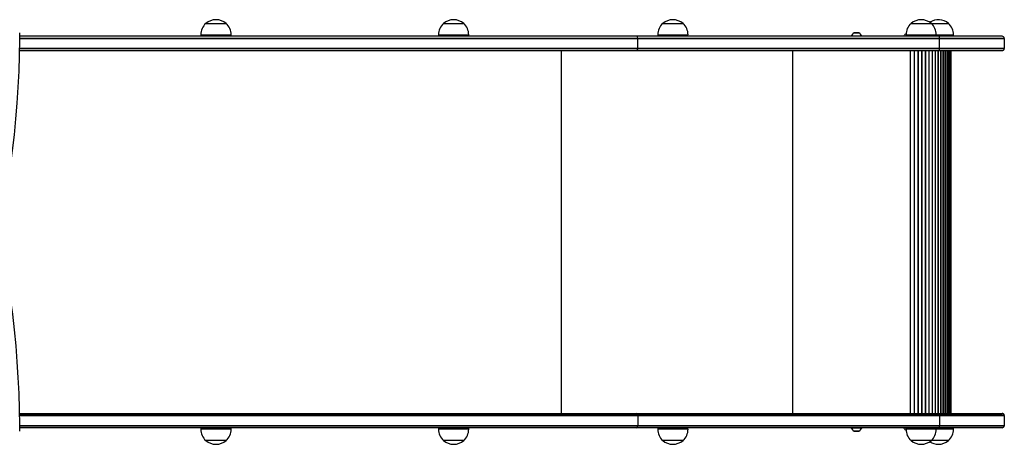
# Model space of a CAD drawing. Units: millimetres. Extents: x 253 to 7994, y 199 to 11167.
# Drawn here: x 4686 to 5992, y 3246 to 3809 of the extents above; entities that cross this region are included whole.
import ezdxf

# ---------------------------------------------------------------- set-up
doc = ezdxf.new("R2010")
doc.units = ezdxf.units.MM
doc.header["$LTSCALE"] = 50

msp = doc.modelspace()

# ---------------------------------------------------------------- linework, layer by layer
at = {"color": 7, "linetype": 'Continuous', "lineweight": 25}
for p, q in [((4932.9, 3804.3), (4947.7, 3804.3)), ((4932.9, 3804.3), (4959.9, 3804.3)), ((4947.7, 3804.3), (4959.9, 3804.3)), ((5248.1, 3804.3), (5262.9, 3804.3)), ((5248.1, 3804.3), (5275.1, 3804.3)), ((5262.9, 3804.3), (5275.1, 3804.3)), ((5538.9, 3804.3), (5553.8, 3804.3)), ((5538.9, 3804.3), (5565.9, 3804.3)), ((5553.8, 3804.3), (5565.9, 3804.3)), ((5868.3, 3804.3), (5883.1, 3804.3)), ((5868.3, 3804.3), (5895.3, 3804.3)), ((5883.1, 3804.3), (5895.3, 3804.3)), ((5895.3, 3804.3), (5905.9, 3804.3)), ((5895.3, 3804.3), (5918.1, 3804.3)), ((5905.9, 3804.3), (5918.1, 3804.3)), ((4686, 3789.2), (4686, 3792)), ((4926.4, 3789.3), (4926.4, 3787.3)), ((4966.4, 3787.3), (4966.4, 3789.3)), ((5241.6, 3789.3), (5241.6, 3787.3)), ((5281.6, 3787.3), (5281.6, 3789.3)), ((5532.4, 3789.3), (5532.4, 3787.3)), ((5572.4, 3787.3), (5572.4, 3789.3)), ((5789, 3787.8), (5789, 3787.3)), ((5789, 3787.8), (5803, 3787.8)), ((5799.1, 3791.8), (5792.9, 3791.8)), ((5803, 3787.3), (5803, 3787.8)), ((5859, 3787.8), (5859, 3787.3)), ((5859, 3787.8), (5861.8, 3787.8)), ((5861.8, 3789.3), (5861.8, 3787.3)), ((5901.8, 3787.3), (5901.8, 3789.3)), ((5924.6, 3787.3), (5924.6, 3789.3)), ((5504.2, 3787.3), (4686, 3787.3)), ((4686, 3784.8), (5506, 3784.8)), ((5905.9, 3787.3), (5504.2, 3787.3)), ((5506, 3784.8), (5906, 3784.8)), ((5506, 3771.3), (5506, 3784.3)), ((5506, 3784.3), (5906, 3784.3)), ((5989.1, 3787.3), (5905.9, 3787.3)), ((5906, 3784.8), (5992, 3784.8)), ((5906, 3771.3), (5906, 3784.3)), ((5992.1, 3771.3), (5992.1, 3784.3)), ((4685.8, 3768.3), (5504.2, 3768.3)), ((5506, 3770.8), (4685.9, 3770.8)), ((5504.2, 3768.3), (5905.9, 3768.3)), ((5906, 3771.3), (5506, 3771.3)), ((5906, 3770.8), (5506, 3770.8)), ((5905.9, 3768.3), (5989.1, 3768.3)), ((5992, 3770.8), (5906, 3770.8)), ((5921.4, 3287.3), (5921.4, 3768.3)), ((4685.8, 3287.3), (5504.2, 3287.3)), ((5506, 3284.8), (4685.9, 3284.8)), ((5504.2, 3287.3), (5905.9, 3287.3)), ((5906, 3284.8), (5506, 3284.8)), ((5506, 3284.3), (5506, 3271.3)), ((5906, 3284.3), (5506, 3284.3)), ((5905.9, 3287.3), (5989.1, 3287.3)), ((5992, 3284.8), (5906, 3284.8)), ((5906, 3284.3), (5906, 3271.3)), ((5992.1, 3271.3), (5992.1, 3284.3)), ((4686, 3270.8), (5506, 3270.8)), ((5504.2, 3268.3), (4686, 3268.3)), ((4686, 3263.6), (4686, 3266.5)), ((4926.4, 3268.3), (4926.4, 3266.3)), ((4966.4, 3266.3), (4966.4, 3268.3)), ((5241.6, 3268.3), (5241.6, 3266.3)), ((5281.6, 3266.3), (5281.6, 3268.3)), ((5905.9, 3268.3), (5504.2, 3268.3)), ((5506, 3271.3), (5906, 3271.3)), ((5506, 3270.8), (5906, 3270.8)), ((5532.4, 3268.3), (5532.4, 3266.3)), ((5572.4, 3266.3), (5572.4, 3268.3)), ((5789, 3268.3), (5789, 3267.8)), ((5803, 3267.8), (5789, 3267.8)), ((5803, 3267.8), (5803, 3268.3)), ((5859, 3268.3), (5859, 3267.8)), ((5861.8, 3267.8), (5859, 3267.8)), ((5861.8, 3268.3), (5861.8, 3266.3)), ((5901.8, 3266.3), (5901.8, 3268.3)), ((5989.1, 3268.3), (5905.9, 3268.3)), ((5906, 3270.8), (5992, 3270.8)), ((5924.6, 3266.3), (5924.6, 3268.3)), ((5792.9, 3263.9), (5799.1, 3263.9)), ((4959.9, 3251.3), (4932.9, 3251.3)), ((5275.1, 3251.3), (5248.1, 3251.3)), ((5565.9, 3251.3), (5538.9, 3251.3)), ((5895.3, 3251.3), (5868.3, 3251.3)), ((5918.1, 3251.3), (5895.3, 3251.3))]:
    msp.add_line(p, q, dxfattribs=at)
at = {"color": 8, "linetype": 'Continuous', "lineweight": 25}
for p, q in [((4926.4, 3789.3), (4966.4, 3789.3)), ((5241.6, 3789.3), (5281.6, 3789.3)), ((5532.4, 3789.3), (5572.4, 3789.3)), ((5792.8, 3791.8), (5799.1, 3791.8)), ((5861.8, 3789.3), (5901.8, 3789.3)), ((5901.8, 3789.3), (5924.6, 3789.3)), ((4686, 3784.3), (5506, 3784.3)), ((5906, 3784.3), (5992.1, 3784.3)), ((5506, 3771.3), (4685.9, 3771.3)), ((5404.8, 3287.3), (5404.8, 3768.3)), ((5711.5, 3287.3), (5711.5, 3768.3)), ((5867.6, 3287.3), (5867.6, 3768.3)), ((5867.7, 3287.3), (5867.7, 3768.3)), ((5872.8, 3287.3), (5872.8, 3768.3)), ((5873, 3287.3), (5873, 3768.3)), ((5877.8, 3287.3), (5877.8, 3768.3)), ((5878.1, 3287.3), (5878.1, 3768.3)), ((5882.8, 3287.3), (5882.8, 3768.3)), ((5883, 3287.3), (5883, 3768.3)), ((5887.6, 3287.3), (5887.6, 3768.3)), ((5887.8, 3287.3), (5887.8, 3768.3)), ((5892.2, 3287.3), (5892.2, 3768.3)), ((5892.4, 3287.3), (5892.4, 3768.3)), ((5896.6, 3287.3), (5896.6, 3768.3)), ((5896.8, 3287.3), (5896.8, 3768.3)), ((5900.7, 3287.3), (5900.7, 3768.3)), ((5900.9, 3287.3), (5900.9, 3768.3)), ((5904.5, 3287.3), (5904.5, 3768.3)), ((5904.7, 3287.3), (5904.7, 3768.3)), ((5992.1, 3771.3), (5906, 3771.3)), ((5908, 3287.3), (5908, 3768.3)), ((5908.1, 3287.3), (5908.1, 3768.3)), ((5911.1, 3287.3), (5911.1, 3768.3)), ((5911.2, 3287.3), (5911.2, 3768.3)), ((5913.8, 3287.3), (5913.8, 3768.3)), ((5913.9, 3287.3), (5913.9, 3768.3)), ((5916.2, 3287.3), (5916.2, 3768.3)), ((5916.3, 3287.3), (5916.3, 3768.3)), ((5918.1, 3287.3), (5918.1, 3768.3)), ((5918.2, 3287.3), (5918.2, 3768.3)), ((5919.6, 3287.3), (5919.6, 3768.3)), ((5919.7, 3287.3), (5919.7, 3768.3)), ((5920.7, 3287.3), (5920.7, 3768.3)), ((5920.7, 3287.3), (5920.7, 3768.3)), ((5921.3, 3287.3), (5921.3, 3768.3)), ((5921.3, 3287.3), (5921.3, 3768.3)), ((5921.4, 3287.3), (5921.4, 3768.3)), ((5506, 3284.3), (4685.9, 3284.3)), ((5992.1, 3284.3), (5906, 3284.3)), ((4686, 3271.3), (5506, 3271.3)), ((4966.4, 3266.3), (4926.4, 3266.3)), ((5281.6, 3266.3), (5241.6, 3266.3)), ((5572.4, 3266.3), (5532.4, 3266.3)), ((5901.8, 3266.3), (5861.8, 3266.3)), ((5924.6, 3266.3), (5901.8, 3266.3)), ((5906, 3271.3), (5992.1, 3271.3)), ((5799.1, 3263.9), (5792.8, 3263.9))]:
    msp.add_line(p, q, dxfattribs=at)
at = {"color": 7, "linetype": 'Continuous', "lineweight": 25, "flags": 128}
for points in [[(4670.9, 3595.4), (4673.8, 3614.7), (4676.6, 3635.7), (4679, 3656.7), (4681, 3677.7), (4682.7, 3698.8), (4684.1, 3719.8), (4685.1, 3740.9), (4685.7, 3762), (4686, 3783.1), (4686, 3789.2)], [(4686, 3266.5), (4686, 3271.8), (4685.7, 3292.9), (4685.1, 3313.9), (4684.1, 3334.9), (4682.8, 3355.9), (4681.1, 3376.9), (4679.1, 3397.9), (4676.7, 3418.9), (4674, 3439.8), (4670.9, 3460.7), (4669.6, 3468.5)]]:
    msp.add_lwpolyline(points, dxfattribs=at)
at = {"color": 7, "linetype": 'Continuous', "lineweight": 25}
for centre, radius, start, end in [((4946.9, 3789.3), 20.6, 133.1426, 180), ((4946.4, 3788.6), 20.7, 49.3537, 130.6463), ((4945.8, 3789.3), 20.6, 0, 46.8574), ((5262.2, 3789.3), 20.6, 133.1426, 180), ((5261.6, 3788.6), 20.7, 49.3537, 130.6463), ((5261, 3789.3), 20.6, 0, 46.8574), ((5553, 3789.3), 20.6, 133.1426, 180), ((5552.4, 3788.6), 20.7, 49.3537, 130.6463), ((5551.9, 3789.3), 20.6, 0, 46.8574), ((5882.3, 3789.3), 20.6, 133.1426, 180), ((5881.8, 3788.6), 20.7, 49.3537, 130.6463), ((5904.6, 3788.6), 20.7, 49.3537, 123.3864), ((5881.2, 3789.3), 20.6, 0, 46.8574), ((5904, 3789.3), 20.6, 0, 46.8574), ((5798.5, 3782.3), 11, 121.0168, 149.8998), ((5792.9, 3791.7), 0.1, 90, 121.0168), ((5793.5, 3782.3), 11, 30.1002, 58.9832), ((5799.1, 3791.7), 0.1, 58.9832, 90), ((5868.5, 3782.3), 11, 127.1443, 149.8998), ((5503.6, 3785), 2.42, 356.2716, 75.8725), ((5501.2, 3784.3), 4.86, 0.007, 5.9164), ((5892.7, 3785.4), 13.3, 357.6076, 8.3811), ((5841, 3784.3), 65, 359.9984, 0.4388), ((5989.1, 3784.3), 3, 9.5941, 90), ((5989.1, 3784.3), 3, 0, 9.5941), ((5503.6, 3770.7), 2.42, 284.128, 3.728), ((5501.2, 3771.3), 4.86, 354.0839, 359.9927), ((5892.7, 3770.3), 13.3, 351.619, 2.3923), ((5841, 3771.3), 65.1, 359.5612, 0.0016), ((5989.1, 3771.3), 3, 270, 350.4059), ((5989.1, 3771.3), 3, 350.4059, 0), ((5503.6, 3285), 2.42, 356.272, 75.872), ((5501.2, 3284.3), 4.86, 0.0073, 5.9161), ((5892.7, 3285.4), 13.3, 357.6077, 8.381), ((5841, 3284.3), 65.1, 359.9984, 0.4388), ((5989.1, 3284.3), 3, 9.5941, 90), ((5989.1, 3284.3), 3, 0, 9.5941), ((4946.9, 3266.3), 20.6, 180, 226.8574), ((4945.8, 3266.3), 20.6, 313.1426, 0), ((5262.2, 3266.3), 20.6, 180, 226.8574), ((5261, 3266.3), 20.6, 313.1426, 0), ((5503.6, 3270.7), 2.42, 284.1275, 3.7284), ((5501.2, 3271.3), 4.86, 354.0836, 359.993), ((5553, 3266.3), 20.6, 180, 226.8574), ((5551.9, 3266.3), 20.6, 313.1426, 0), ((5798.5, 3273.4), 11, 210.1002, 238.9832), ((5793.5, 3273.4), 11, 301.0168, 329.8998), ((5868.5, 3273.4), 11, 210.1002, 232.8557), ((5882.3, 3266.3), 20.6, 180, 226.8574), ((5881.2, 3266.3), 20.6, 313.1426, 0), ((5892.7, 3270.3), 13.3, 351.6189, 2.3924), ((5841, 3271.3), 65, 359.5612, 0.0016), ((5904, 3266.3), 20.6, 313.1426, 0), ((5989.1, 3271.3), 3, 270, 350.4059), ((5989.1, 3271.3), 3, 350.4059, 0), ((5792.9, 3264), 0.1, 238.9832, 270), ((5799.1, 3264), 0.1, 270, 301.0168), ((4946.4, 3267.1), 20.7, 229.3537, 270), ((4946.4, 3267.1), 20.7, 270, 310.6463), ((5261.6, 3267.1), 20.7, 229.3537, 270), ((5261.6, 3267.1), 20.7, 270, 310.6463), ((5552.4, 3267.1), 20.7, 229.3537, 270), ((5552.4, 3267.1), 20.7, 270, 310.6463), ((5881.8, 3267.1), 20.7, 229.3537, 270), ((5881.8, 3267.1), 20.7, 270, 310.6463), ((5904.6, 3267.1), 20.7, 236.6136, 270), ((5904.6, 3267.1), 20.7, 270, 310.6463)]:
    msp.add_arc(centre, radius, start, end, dxfattribs=at)

doc.saveas('drawing.dxf')
